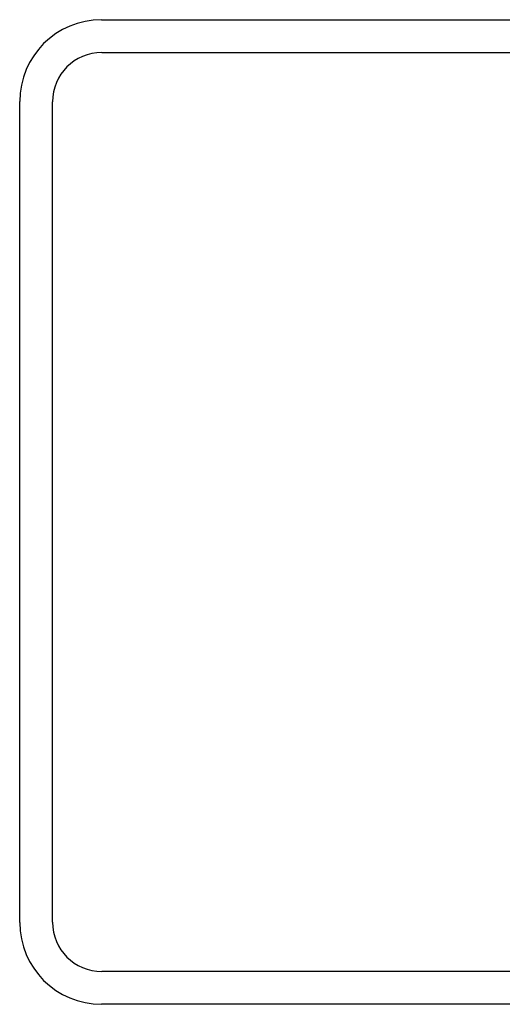
# Model space of a CAD drawing. Units: inches. Extents: x -7.5 to 7.5, y -7.5 to 7.5.
# Drawn here: x -7.5 to -0.2, y -7.5 to 7.5 of the extents above; entities that cross this region are included whole.
import ezdxf

# ---------------------------------------------------------------- set-up
doc = ezdxf.new("R2010")
doc.units = ezdxf.units.IN
doc.header["$MEASUREMENT"] = 0
doc.layers.add('2', color=7, linetype='CONTINUOUS', true_color=0xffffff)

msp = doc.modelspace()

# ---------------------------------------------------------------- linework, layer by layer
at = {"layer": '2', "color": 7, "linetype": 'Continuous'}
for p, q in [((-6.253, 7.5), (6.253, 7.5)), ((-6.251, 6.999), (6.251, 6.999)), ((-7.5, -6.253), (-7.5, 6.253)), ((-6.999, -6.251), (-6.999, 6.251)), ((6.251, -6.999), (-6.251, -6.999)), ((6.253, -7.5), (-6.253, -7.5))]:
    msp.add_line(p, q, dxfattribs=at)
for centre, major_axis in [((-6.247, 6.247), (0.888, -0.888)), ((-6.247, 6.247), (0.533, -0.533)), ((-6.247, -6.247), (0.888, 0.888)), ((-6.247, -6.247), (0.533, 0.533))]:
    msp.add_ellipse(centre, major_axis=major_axis, ratio=0.995146, start_param=2.358627, end_param=3.924558, dxfattribs=at)

doc.saveas('drawing.dxf')
